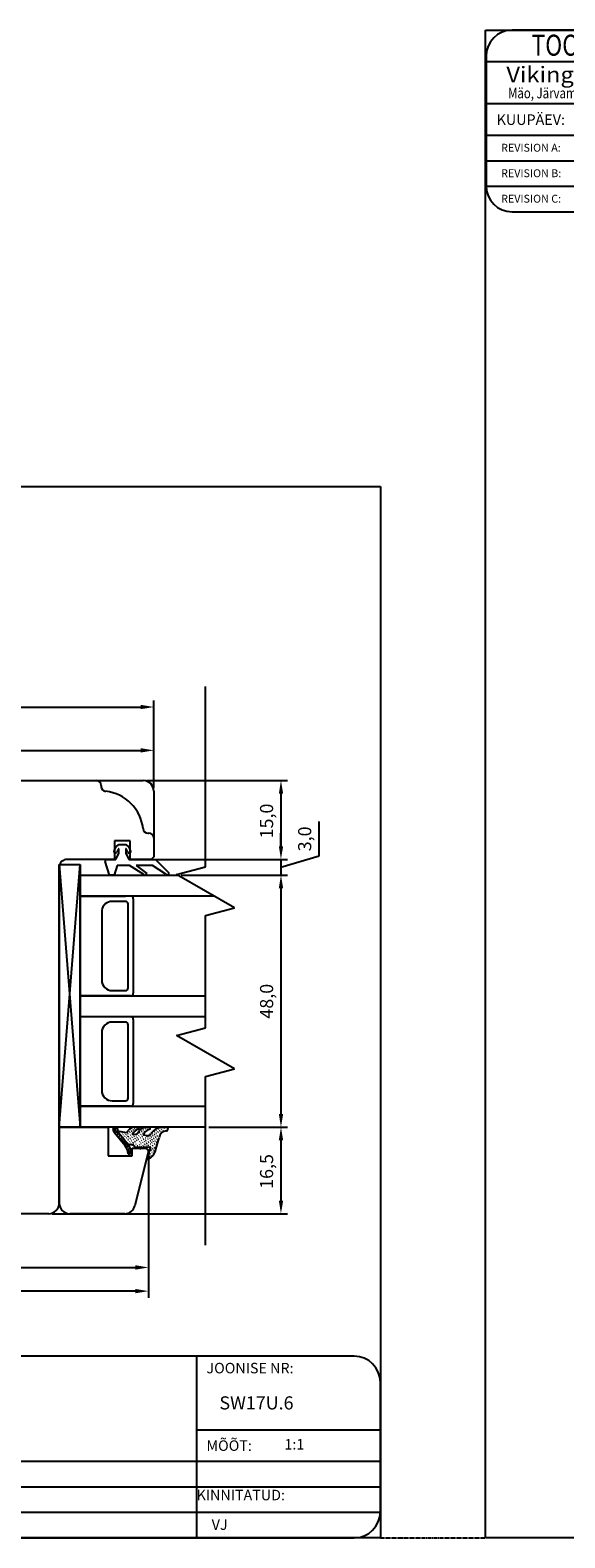
# Model space of a CAD drawing. Units: millimetres. Extents: x 933 to 4561, y 4271 to 6821.
# Drawn here: x 3518 to 3619, y 6056 to 6344 of the extents above; entities that cross this region are included whole.
import ezdxf

# ---------------------------------------------------------------- set-up
doc = ezdxf.new("R2010")
doc.units = ezdxf.units.MM
doc.linetypes.add('ACAD_CENTER', pattern=[1.125, 0.75, -0.125, 0.125, -0.125])
doc.styles.add('ROMAND', font='romand', dxfattribs={"width": 0.8, "height": 4})
doc.styles.add('ROMANS', font='romans', dxfattribs={"height": 2})
doc.styles.get("Standard").update_dxf_attribs({"font": 'arial.ttf'})

msp = doc.modelspace()

# ---------------------------------------------------------------- linework, layer by layer
for p, q in [((3604.28, 6056.43), (3604.28, 6343.63)), ((3604.28, 6343.63), (3804.58, 6343.63)), ((3769.51, 6343.63), (3609.41, 6343.63)), ((3604.41, 6338.63), (3604.41, 6314.02)), ((3604.41, 6337.63), (3663.52, 6337.63)), ((3604.41, 6329.63), (3663.52, 6329.63)), ((3604.41, 6323.63), (3804.51, 6323.63)), ((3604.41, 6318.76), (3804.51, 6318.76)), ((3604.41, 6313.89), (3804.5, 6313.89)), ((3609.41, 6309.02), (3769.51, 6309.02)), ((3297.09, 6256.73), (3584.28, 6256.73)), ((3584.28, 6256.73), (3584.28, 6056.43)), ((3550.97, 6184.27), (3550.97, 6218.59)), ((3541.12, 6199.3), (3541.12, 6215.94)), ((3340.62, 6214.69), (3538.62, 6214.69)), ((3459.62, 6206.44), (3538.62, 6206.44)), ((3541.12, 6199.3), (3541.12, 6207.69)), ((3460.97, 6200.68), (3539.12, 6200.68)), ((3539.75, 6200.68), (3566.6, 6200.68)), ((3531.12, 6199.73), (3531.12, 6199.57)), ((3541.12, 6198.68), (3541.12, 6186.18)), ((3565.35, 6198.18), (3565.35, 6188.18)), ((3572.61, 6186.35), (3572.61, 6192.89)), ((3536.62, 6189.18), (3533.62, 6189.18)), ((3533.62, 6189.18), (3533.62, 6185.68)), ((3536.62, 6185.68), (3536.62, 6189.18)), ((3540.02, 6190.68), (3540.17, 6190.68)), ((3565.35, 6188.18), (3565.35, 6190.68)), ((3533.56, 6187.31), (3533.94, 6188.09)), ((3533.88, 6185.68), (3534.48, 6186.88)), ((3533.94, 6188.09), (3534.48, 6188.48)), ((3534.38, 6187.63), (3534.1, 6187.04)), ((3534.48, 6188.48), (3535.78, 6188.48)), ((3534.48, 6186.88), (3534.48, 6187.61)), ((3535.78, 6188.48), (3536.32, 6188.09)), ((3535.78, 6187.61), (3535.78, 6186.88)), ((3535.78, 6186.88), (3536.38, 6185.68)), ((3536.16, 6187.04), (3535.87, 6187.63)), ((3536.32, 6188.09), (3536.7, 6187.31)), ((3541.12, 6186.18), (3540.62, 6185.68)), ((3565.35, 6184.18), (3572.61, 6186.35)), ((3523.12, 6184.68), (3527.12, 6184.68)), ((3523.12, 6134.68), (3523.12, 6184.68)), ((3523.12, 6184.68), (3527.12, 6134.68)), ((3523.12, 6134.68), (3527.12, 6184.68)), ((3523.12, 6184.18), (3523.12, 6120.18)), ((3533.62, 6185.68), (3524.62, 6185.68)), ((3527.12, 6184.68), (3527.12, 6134.68)), ((3532.68, 6182.68), (3531.89, 6185.29)), ((3532.18, 6185.68), (3533.88, 6185.68)), ((3534.18, 6184.48), (3533.58, 6182.68)), ((3536.48, 6184.48), (3534.18, 6184.48)), ((3536.38, 6185.68), (3541.48, 6185.68)), ((3539.2, 6182.82), (3536.48, 6184.48)), ((3540.62, 6185.68), (3536.62, 6185.68)), ((3540.86, 6184.48), (3537.78, 6184.48)), ((3537.78, 6184.48), (3539.77, 6183)), ((3543.43, 6182.88), (3540.86, 6184.48)), ((3541.25, 6185.68), (3566.6, 6185.68)), ((3541.25, 6185.68), (3566.6, 6185.68)), ((3541.48, 6185.68), (3543.98, 6183.11)), ((3545.47, 6182.8), (3550.97, 6184.27)), ((3565.35, 6185.68), (3565.35, 6182.68)), ((3565.35, 6185.68), (3565.35, 6182.68)), ((3527.12, 6182.68), (3545.69, 6182.68)), ((3527.12, 6134.68), (3527.12, 6182.68)), ((3533.58, 6182.68), (3532.68, 6182.68)), ((3556.47, 6176.45), (3545.47, 6182.8)), ((3546.32, 6182.68), (3566.6, 6182.68)), ((3546.32, 6182.68), (3566.6, 6182.68)), ((3552.62, 6178.68), (3527.12, 6178.68)), ((3527.12, 6178.68), (3535.72, 6178.68)), ((3535.72, 6177.68), (3533.2, 6177.68)), ((3537.22, 6178.18), (3537.22, 6160.18)), ((3565.35, 6180.18), (3565.35, 6177.68)), ((3565.35, 6180.18), (3565.35, 6137.18)), ((3531.22, 6175.96), (3531.22, 6162.68)), ((3536.22, 6161.18), (3536.22, 6177.18)), ((3550.97, 6174.98), (3556.47, 6176.45)), ((3550.97, 6153.61), (3550.97, 6174.98)), ((3533.22, 6160.68), (3535.72, 6160.68)), ((3527.12, 6159.68), (3550.97, 6159.68)), ((3527.12, 6159.68), (3536.72, 6159.68)), ((3536.72, 6159.68), (3527.12, 6159.68)), ((3550.97, 6155.68), (3527.12, 6155.68)), ((3535.72, 6154.68), (3533.22, 6154.68)), ((3537.22, 6155.18), (3537.22, 6139.18)), ((3531.22, 6152.68), (3531.22, 6141.68)), ((3536.22, 6140.18), (3536.22, 6154.18)), ((3545.47, 6152.13), (3550.97, 6153.61)), ((3556.47, 6145.78), (3545.47, 6152.13)), ((3550.97, 6144.31), (3556.47, 6145.78)), ((3550.97, 6112.16), (3550.97, 6144.31)), ((3527.12, 6138.68), (3550.97, 6138.68)), ((3536.72, 6138.68), (3527.12, 6138.68)), ((3533.22, 6139.68), (3535.72, 6139.68)), ((3527.12, 6134.68), (3523.12, 6134.68)), ((3523.12, 6120.18), (3523.12, 6134.68)), ((3523.12, 6134.68), (3532.42, 6134.68)), ((3550.97, 6134.68), (3527.12, 6134.68)), ((3532.42, 6134.68), (3532.42, 6129.18)), ((3533.44, 6134.5), (3533.35, 6134.29)), ((3534.08, 6134.55), (3533.4, 6133.94)), ((3533.63, 6134.58), (3533.44, 6134.5)), ((3533.82, 6134.66), (3533.63, 6134.58)), ((3533.98, 6134.63), (3533.82, 6134.66)), ((3533.82, 6134.66), (3534.26, 6134.29)), ((3534.18, 6134.47), (3533.98, 6134.63)), ((3534.26, 6134.29), (3534.18, 6134.47)), ((3536.87, 6134.48), (3537, 6134.57)), ((3538.11, 6134.66), (3537.5, 6134.66)), ((3537.92, 6134.63), (3537.79, 6134.54)), ((3539.42, 6134.4), (3539.55, 6134.49)), ((3540.25, 6134.66), (3539.63, 6134.66)), ((3542.45, 6134.62), (3543.51, 6134.66)), ((3543.01, 6134.5), (3543.08, 6134.54)), ((3551.6, 6134.68), (3566.6, 6134.68)), ((3551.6, 6134.68), (3566.6, 6134.68)), ((3533.35, 6134.29), (3533.36, 6134.06)), ((3533.36, 6134.06), (3533.53, 6133.74)), ((3535.01, 6132.83), (3533.37, 6134.4)), ((3533.53, 6133.74), (3533.62, 6133.61)), ((3535.66, 6131.11), (3533.56, 6133.62)), ((3533.71, 6133.48), (3534.21, 6134.01)), ((3534.47, 6133.56), (3534.03, 6133.07)), ((3536.7, 6130.57), (3534.09, 6133.06)), ((3534.13, 6133.91), (3534.27, 6134.06)), ((3536.5, 6131.01), (3534.13, 6133.91)), ((3535.97, 6133.57), (3534.13, 6133.91)), ((3534.24, 6133.89), (3534.18, 6133.85)), ((3534.27, 6134.06), (3534.26, 6134.29)), ((3534.37, 6132.73), (3534.74, 6133.17)), ((3534.58, 6133.54), (3534.5, 6133.44)), ((3535.11, 6132.76), (3534.64, 6132.33)), ((3534.96, 6133.76), (3534.84, 6133.72)), ((3534.84, 6133.09), (3534.91, 6133.19)), ((3534.96, 6131.93), (3535.38, 6132.36)), ((3535.24, 6132.79), (3535.16, 6132.69)), ((3535.22, 6133.31), (3535.29, 6133.41)), ((3535.72, 6132.01), (3535.28, 6131.53)), ((3535.56, 6133.01), (3535.49, 6132.91)), ((3535.61, 6132.38), (3535.49, 6132.34)), ((3535.56, 6133.59), (3535.68, 6133.62)), ((3535.61, 6131.12), (3536.03, 6131.56)), ((3535.89, 6133.24), (3535.81, 6133.14)), ((3535.88, 6131.98), (3535.82, 6131.94)), ((3535.95, 6132.66), (3535.88, 6132.56)), ((3536.25, 6133.99), (3535.97, 6133.57)), ((3536.22, 6131.63), (3536.14, 6131.53)), ((3536.27, 6133.45), (3536.15, 6133.42)), ((3536.33, 6132.24), (3536.16, 6132.22)), ((3536.29, 6132.93), (3536.2, 6132.78)), ((3536.6, 6133.68), (3536.48, 6133.64)), ((3536.54, 6131.86), (3536.48, 6131.81)), ((3536.67, 6132.52), (3536.54, 6132.43)), ((3536.67, 6133.15), (3536.6, 6133.05)), ((3536.93, 6133.9), (3536.81, 6133.86)), ((3536.87, 6132.08), (3536.81, 6132.04)), ((3537.01, 6132.8), (3536.93, 6132.7)), ((3537.06, 6133.36), (3536.94, 6133.33)), ((3537.08, 6133.36), (3537.89, 6133.26)), ((3537.26, 6131.72), (3537.12, 6131.58)), ((3537.26, 6134.12), (3537.14, 6134.09)), ((3537.26, 6132.3), (3537.19, 6132.25)), ((3537.39, 6133.01), (3537.31, 6132.91)), ((3537.59, 6131.95), (3537.45, 6131.8)), ((3537.58, 6134.35), (3537.46, 6134.31)), ((3537.59, 6132.57), (3537.52, 6132.47)), ((3537.78, 6133.28), (3537.66, 6133.25)), ((3537.92, 6132.17), (3537.79, 6132.08)), ((3537.92, 6132.8), (3537.84, 6132.7)), ((3538.38, 6133.99), (3537.89, 6133.26)), ((3537.98, 6133.42), (3538.05, 6133.46)), ((3538.24, 6132.39), (3538.11, 6132.31)), ((3538.25, 6133.02), (3538.24, 6132.97)), ((3538.36, 6133.63), (3538.44, 6133.73)), ((3538.44, 6131.9), (3538.5, 6131.95)), ((3538.57, 6132.62), (3538.51, 6132.57)), ((3538.64, 6133.29), (3538.57, 6133.19)), ((3538.7, 6133.91), (3538.82, 6133.94)), ((3538.76, 6132.13), (3538.83, 6132.17)), ((3538.97, 6132.89), (3538.83, 6132.8)), ((3538.97, 6133.51), (3538.9, 6133.47)), ((3539.03, 6131.73), (3538.97, 6131.69)), ((3539.04, 6134.19), (3539.16, 6134.22)), ((3539.1, 6132.4), (3539.22, 6132.44)), ((3539.95, 6132.99), (3539.13, 6133.14)), ((3539.35, 6133.73), (3539.23, 6133.69)), ((3539.29, 6133.11), (3539.23, 6133.07)), ((3539.36, 6131.96), (3539.29, 6131.86)), ((3539.49, 6132.62), (3539.55, 6132.66)), ((3539.68, 6132.12), (3539.56, 6132.09)), ((3539.68, 6131.55), (3539.87, 6131.63)), ((3539.81, 6134.27), (3539.94, 6134.36)), ((3539.81, 6132.84), (3539.94, 6132.93)), ((3540.01, 6132.35), (3539.94, 6132.3)), ((3539.97, 6133.04), (3540.2, 6133.06)), ((3540.08, 6131.82), (3540.2, 6131.86)), ((3540.14, 6133.07), (3540.27, 6133.16)), ((3540.2, 6133.06), (3540.45, 6133.18)), ((3540.34, 6132.63), (3540.27, 6132.53)), ((3540.41, 6132.04), (3540.54, 6132.13)), ((3540.45, 6133.18), (3540.52, 6133.28)), ((3540.47, 6133.29), (3540.55, 6133.44)), ((3540.47, 6133.29), (3540.6, 6133.38)), ((3540.67, 6132.85), (3540.54, 6132.76)), ((3540.73, 6132.27), (3540.86, 6132.36)), ((3540.73, 6131.64), (3540.81, 6131.74)), ((3540.86, 6133.56), (3540.93, 6133.6)), ((3541, 6133.08), (3540.87, 6132.99)), ((3541.06, 6132.49), (3541.19, 6132.58)), ((3541.06, 6131.87), (3541.13, 6131.97)), ((3541.19, 6133.78), (3541.32, 6133.87)), ((3541.32, 6133.24), (3541.2, 6133.21)), ((3541.38, 6132.09), (3541.45, 6132.13)), ((3541.4, 6132.77), (3541.52, 6132.81)), ((3541.64, 6133.47), (3541.52, 6133.43)), ((3541.54, 6130.46), (3542.13, 6132.66)), ((3541.58, 6134.05), (3541.65, 6134.1)), ((3541.72, 6131.74), (3541.59, 6131.65)), ((3541.71, 6132.31), (3541.79, 6132.41)), ((3541.73, 6133), (3541.85, 6133.03)), ((3541.98, 6133.75), (3541.85, 6133.66)), ((3541.98, 6134.32), (3542.04, 6134.36)), ((3542.22, 6133.96), (3542.35, 6134.05)), ((3542.68, 6133.65), (3542.56, 6133.61)), ((3542.62, 6134.23), (3542.68, 6134.27)), ((3543.02, 6133.92), (3542.88, 6133.83)), ((3565.35, 6132.18), (3565.35, 6120.68)), ((3532.42, 6129.18), (3537.02, 6129.18)), ((3535.89, 6130.78), (3535.66, 6131.11)), ((3536.35, 6131.15), (3535.88, 6130.73)), ((3536.09, 6130.35), (3535.89, 6130.78)), ((3536.69, 6129.89), (3536, 6130.48)), ((3536.06, 6130.18), (3536.62, 6130.76)), ((3536.08, 6131.49), (3537.07, 6131.3)), ((3536.23, 6129.58), (3536.09, 6130.35)), ((3536.23, 6129.58), (3536.37, 6129.44)), ((3536.23, 6129.58), (3536.37, 6129.44)), ((3536.66, 6130.07), (3536.24, 6129.63)), ((3536.37, 6129.44), (3536.48, 6129.41)), ((3536.48, 6129.41), (3536.62, 6129.5)), ((3536.5, 6131.01), (3536.51, 6131.07)), ((3536.61, 6130.7), (3536.5, 6131.01)), ((3536.72, 6130.34), (3536.61, 6130.7)), ((3536.62, 6129.5), (3536.64, 6129.61)), ((3536.72, 6130.34), (3536.64, 6129.61)), ((3536.87, 6131.45), (3536.74, 6131.37)), ((3537.02, 6129.18), (3537.02, 6130.68)), ((3537.02, 6130.68), (3539.71, 6130.68)), ((3537.29, 6131.26), (3537.07, 6131.3)), ((3537.43, 6131.12), (3537.29, 6131.26)), ((3537.39, 6131.19), (3537.45, 6131.23)), ((3537.46, 6130.94), (3537.43, 6131.12)), ((3537.46, 6130.94), (3537.48, 6130.77)), ((3537.77, 6130.77), (3537.48, 6130.77)), ((3540.12, 6130.14), (3537.52, 6119.69)), ((3537.72, 6130.84), (3537.66, 6130.79)), ((3537.72, 6131.41), (3537.78, 6131.45)), ((3538.23, 6130.8), (3537.77, 6130.77)), ((3538.11, 6131.05), (3537.99, 6131.02)), ((3538.23, 6130.8), (3538.21, 6130.97)), ((3538.21, 6130.97), (3538.63, 6130.5)), ((3538.38, 6131.28), (3538.31, 6131.24)), ((3538.63, 6130.78), (3538.44, 6130.7)), ((3538.63, 6130.5), (3538.61, 6131.01)), ((3538.61, 6131.01), (3539.09, 6130.52)), ((3538.71, 6131.51), (3538.64, 6131.46)), ((3538.7, 6130.88), (3538.83, 6130.97)), ((3539.03, 6131.1), (3539.16, 6131.19)), ((3539.11, 6130.92), (3539.09, 6130.52)), ((3539.1, 6130.58), (3539.09, 6130.52)), ((3539.11, 6130.92), (3539.44, 6130.86)), ((3539.36, 6131.33), (3539.49, 6131.42)), ((3540.22, 6130.77), (3539.44, 6130.86)), ((3539.49, 6130.85), (3539.55, 6130.84)), ((3539.71, 6130.68), (3540.12, 6130.14)), ((3539.76, 6131.03), (3539.88, 6131.06)), ((3540.36, 6130.57), (3539.85, 6128.78)), ((3539.86, 6128.84), (3539.89, 6128.72)), ((3539.89, 6128.72), (3539.94, 6128.65)), ((3539.95, 6128.71), (3540.01, 6128.75)), ((3540.08, 6129.42), (3540.01, 6129.32)), ((3540.05, 6128.63), (3540.55, 6128.88)), ((3540.07, 6131.19), (3540.21, 6131.28)), ((3540.12, 6129.52), (3540.12, 6106.69)), ((3540.12, 6129.52), (3540.12, 6102.18)), ((3540.21, 6130.08), (3540.27, 6130.13)), ((3540.29, 6130.81), (3540.27, 6130.7)), ((3540.28, 6128.93), (3540.41, 6129.02)), ((3540.35, 6130.86), (3540.29, 6130.81)), ((3540.41, 6129.65), (3540.33, 6129.55)), ((3540.46, 6130.83), (3540.35, 6130.86)), ((3540.36, 6130.57), (3540.47, 6130.55)), ((3540.41, 6131.47), (3540.53, 6131.51)), ((3540.54, 6130.93), (3540.46, 6130.83)), ((3540.51, 6130.77), (3540.46, 6130.83)), ((3540.47, 6130.55), (3540.54, 6130.65)), ((3540.48, 6130.32), (3540.66, 6130.34)), ((3540.54, 6130.65), (3540.51, 6130.77)), ((3540.55, 6128.88), (3541.02, 6129.25)), ((3540.67, 6129.2), (3540.74, 6129.3)), ((3540.79, 6129.86), (3540.73, 6129.81)), ((3540.92, 6131.15), (3540.79, 6131.06)), ((3540.86, 6130.53), (3540.98, 6130.57)), ((3541.02, 6129.25), (3541.28, 6129.71)), ((3541.19, 6130.13), (3541.06, 6130.04)), ((3541.06, 6129.47), (3541.13, 6129.51)), ((3541.18, 6130.7), (3541.31, 6130.79)), ((3541.33, 6131.47), (3541.19, 6131.38)), ((3541.28, 6129.71), (3541.47, 6130.13)), ((3541.51, 6130.35), (3541.39, 6130.32)), ((3541.47, 6130.13), (3541.54, 6130.46)), ((3541.51, 6130.92), (3541.64, 6131.01)), ((3539.94, 6128.65), (3540.05, 6128.63)), ((3521.12, 6118.18), (3428.12, 6118.18)), ((3521.75, 6118.18), (3566.6, 6118.18)), ((3535.58, 6118.18), (3525.12, 6118.18)), ((3428.62, 6107.94), (3537.62, 6107.94)), ((3537.62, 6103.43), (3341.62, 6103.43)), ((3549.28, 6091.04), (3389.18, 6091.04)), ((3579.28, 6091.04), (3549.28, 6091.04)), ((3549.28, 6091.04), (3549.28, 6056.43)), ((3584.28, 6061.43), (3584.28, 6086.04)), ((3549.28, 6077.04), (3584.28, 6077.04)), ((3384.18, 6071.04), (3584.28, 6071.04)), ((3384.18, 6066.17), (3584.28, 6066.17)), ((3384.18, 6061.3), (3584.28, 6061.3)), ((3584.28, 6056.43), (3297.09, 6056.43)), ((3389.18, 6056.43), (3549.28, 6056.43)), ((3549.28, 6056.43), (3579.28, 6056.43)), ((3804.58, 6056.43), (3604.28, 6056.43))]:
    msp.add_line(p, q)
at = {"linetype": 'ACAD_CENTER'}
msp.add_line((3584.28, 6056.43), (3604.28, 6056.43), dxfattribs=at)
for centre, radius, start, end in [((3609.41, 6338.63), 5, 90, 180), ((3609.41, 6314.02), 5, 180, 270), ((3530.17, 6199.73), 0.95, 360, 90), ((3539.12, 6198.68), 2, 360, 90), ((3532.07, 6199.57), 0.95, 180, 263.9068), ((3531.12, 6190.68), 8, 6.0932, 83.9068), ((3540.02, 6191.63), 0.95, 186.0932, 270), ((3540.17, 6189.73), 0.95, 360, 90), ((3533.83, 6187.18), 0.3, 154.1716, 334.1716), ((3534.43, 6187.61), 0.05, 0, 154.1716), ((3535.83, 6187.61), 0.05, 25.8284, 180), ((3536.43, 6187.18), 0.3, 205.8284, 25.8284), ((3524.62, 6184.18), 1.5, 90, 180), ((3532.18, 6185.38), 0.3, 90, 196.6992), ((3539.47, 6182.93), 0.3, 202.0091, 13.1065), ((3543.7, 6183.01), 0.3, 205.8089, 20.6677), ((3533.2, 6175.68), 2, 90, 171.8201), ((3535.72, 6177.18), 0.5, 0, 90), ((3536.72, 6178.18), 0.5, 0, 90), ((3533.22, 6162.68), 2, 180, 270), ((3535.72, 6161.18), 0.5, 270, 0), ((3536.72, 6160.18), 0.5, 270, 0), ((3533.22, 6152.68), 2, 90, 180), ((3535.72, 6154.18), 0.5, 0, 90), ((3536.72, 6155.18), 0.5, 0, 90), ((3533.22, 6141.68), 2, 180, 270), ((3535.72, 6140.18), 0.5, 270, 0), ((3536.72, 6139.18), 0.5, 270, 0), ((3537.5, 6133.16), 1.5, 90, 146.1367), ((3538.11, 6134.46), 0.2, 285.5405, 90), ((3539.63, 6133.16), 1.5, 90, 146.1367), ((3540.24, 6134.46), 0.2, 285.5405, 90), ((3543.1, 6131.47), 3.22, 101.6588, 142.2905), ((3543.48, 6134.3), 0.361, 278.7239, 94.6742), ((3538.62, 6132.62), 1.7, 105.5405, 154.4172), ((3540.75, 6132.62), 1.7, 105.5405, 162.2396), ((3543.61, 6132.45), 1.5, 92.7999, 171.8148), ((3521.12, 6120.18), 2, 270, 0), ((3525.12, 6120.18), 2, 180, 270), ((3535.58, 6120.18), 2, 270, 346), ((3579.28, 6086.04), 5, 0, 90), ((3579.28, 6061.43), 5, 270, 0)]:
    msp.add_arc(centre, radius, start, end)
for points in [[(3538.62, 6215.11), (3538.62, 6214.28), (3541.12, 6214.69)], [(3538.62, 6206.86), (3538.62, 6206.02), (3541.12, 6206.44)], [(3564.94, 6198.18), (3565.77, 6198.18), (3565.35, 6200.68)], [(3564.94, 6188.18), (3565.77, 6188.18), (3565.35, 6185.68)], [(3564.94, 6188.18), (3565.77, 6188.18), (3565.35, 6185.68)], [(3564.94, 6180.18), (3565.77, 6180.18), (3565.35, 6182.68)], [(3564.94, 6180.18), (3565.77, 6180.18), (3565.35, 6182.68)], [(3564.94, 6137.18), (3565.77, 6137.18), (3565.35, 6134.68)], [(3564.94, 6132.18), (3565.77, 6132.18), (3565.35, 6134.68)], [(3564.94, 6120.68), (3565.77, 6120.68), (3565.35, 6118.18)], [(3537.62, 6108.36), (3537.62, 6107.52), (3540.12, 6107.94)], [(3537.62, 6103.85), (3537.62, 6103.02), (3540.12, 6103.43)]]:
    msp.add_solid(points)

# ---------------------------------------------------------------- texts
for s, height, style, width, p in [('     TOOTMINE.', 4, 'ROMAND', 0.8, (3608.18, 6338.76)), ('Viking Window AS', 3, 'ROMANS', 1.1, (3608.29, 6333.66)), ('Mäo, Järvamaa 72751 tlf.372 38 48 900', 2, 'ROMANS', 0.8, (3608.61, 6330.64))]:
    msp.add_text(s, height=height, dxfattribs=dict(style=style, width=width)).set_placement(p)
at = {"style": 'ROMANS'}
for s, height, p in [('KUUPÄEV:', 2, (3606.43, 6325.58)), ('REVISION A:', 1.5, (3607.28, 6320.48)), ('REVISION B:', 1.5, (3607.28, 6315.62)), ('REVISION C:', 1.5, (3607.28, 6310.77)), ('JOONISE NR:', 2, (3551.16, 6087.77)), ('SW17U.6', 2.5, (3553.63, 6080.89)), ('MÕÕT:', 2, (3551.16, 6073)), (' 1:1', 2, (3565.4, 6073.26)), ('KINNITATUD:', 2, (3549.28, 6063.59)), ('VJ', 2, (3552.15, 6057.96))]:
    msp.add_text(s, height=height, dxfattribs=at).set_placement(p)
for s, p in [('15,0', (3563.86, 6189.67)), ('3,0', (3571.12, 6187.21)), ('48,0', (3563.86, 6155.34)), ('16,5', (3563.86, 6122.91))]:
    msp.add_text(s, height=2.5, rotation=90).set_placement(p)

doc.saveas('drawing.dxf')
